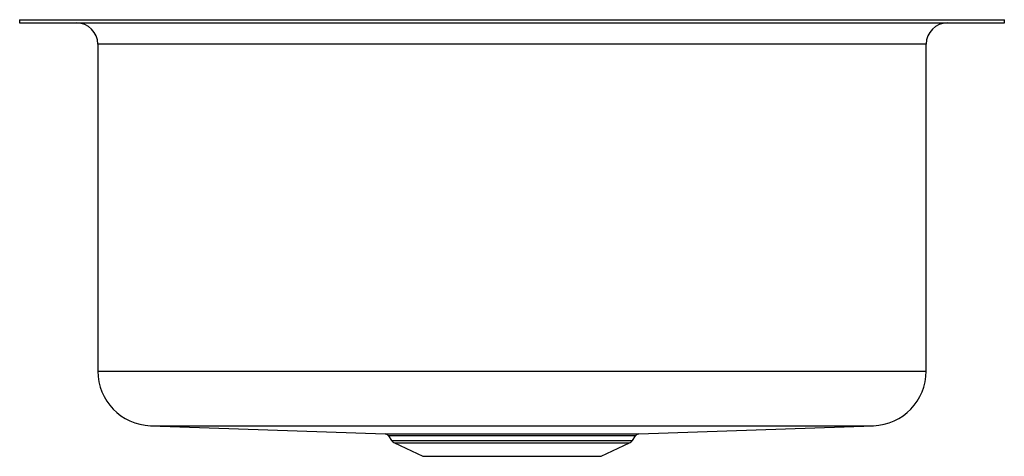
# Model space of a CAD drawing. Units: inches. Extents: x -7.2 to 7.2, y -6.4 to 0.
import ezdxf

# ---------------------------------------------------------------- set-up
doc = ezdxf.new("R2010")
doc.units = ezdxf.units.IN
doc.header["$MEASUREMENT"] = 0
doc.layers.get('0').update_dxf_attribs({"linetype": 'CONTINUOUS'})

# ---------------------------------------------------------------- blocks, each defined once
blk = doc.blocks.new('ELUH12FB_Front')
for p, q in [((-7.188, 0), (7.188, 0)), ((7.188, -0.046), (7.188, 0)), ((-7.188, 0), (-7.188, -0.046)), ((-7.188, -0.046), (0, -0.046)), ((0, -0.046), (7.188, -0.046)), ((-6.046, -0.359), (-6.046, -5.129)), ((0, -0.359), (-6.046, -0.359)), ((6.046, -0.359), (0, -0.359)), ((6.046, -5.129), (6.046, -0.359)), ((-6.046, -5.129), (6.046, -5.129)), ((-5.278, -5.925), (-1.853, -6.044)), ((-5.278, -5.925), (5.278, -5.925)), ((1.853, -6.044), (5.278, -5.925)), ((-1.853, -6.044), (1.853, -6.044)), ((-1.804, -6.071), (-1.757, -6.138)), ((0, -6.071), (-1.804, -6.071)), ((-1.757, -6.138), (0, -6.138)), ((-1.715, -6.174), (-1.3, -6.371)), ((-1.715, -6.174), (0, -6.174)), ((1.804, -6.071), (0, -6.071)), ((0, -6.138), (1.757, -6.138)), ((0, -6.174), (1.715, -6.174)), ((1.3, -6.371), (1.715, -6.174)), ((1.757, -6.138), (1.804, -6.071)), ((-1.3, -6.371), (1.3, -6.371))]:
    blk.add_line(p, q)
for centre, radius, start, end in [((-6.359, -0.359), 0.312, 0, 90), ((6.359, -0.359), 0.312, 90, 180), ((-5.25, -5.129), 0.796, 180, 268), ((5.25, -5.129), 0.796, 272, 0), ((-1.856, -6.107), 0.0625, 35, 88), ((-1.668, -6.076), 0.109, 215, 244.6168), ((1.668, -6.076), 0.109, 295.3832, 325), ((1.856, -6.107), 0.0625, 92, 145)]:
    blk.add_arc(centre, radius, start, end)

msp = doc.modelspace()

# ---------------------------------------------------------------- block references
msp.add_blockref('ELUH12FB_Front', (0, 0))

doc.saveas('drawing.dxf')
